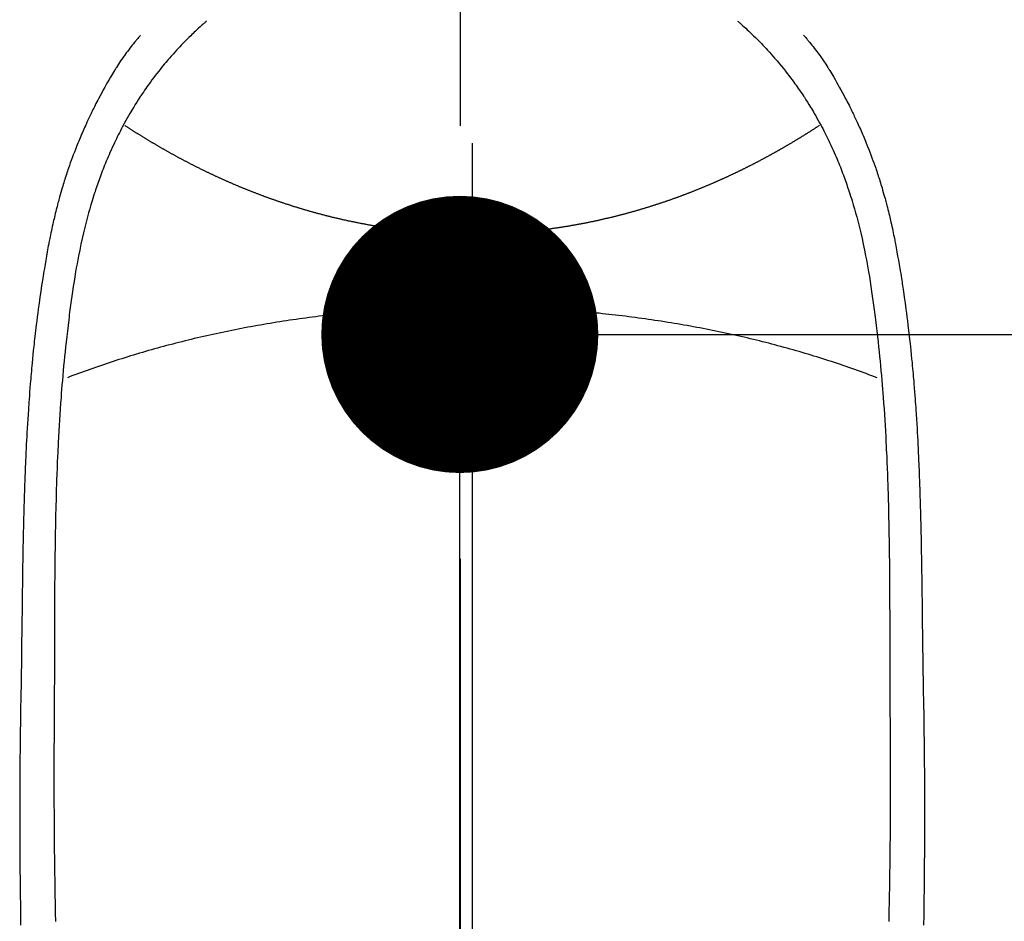
# Model space of a CAD drawing. Extents: x 0 to 26473, y -33073 to -24203.
# Drawn here: x 3339 to 3368, y -26030 to -26004 of the extents above; entities that cross this region are included whole.
import ezdxf

# ---------------------------------------------------------------- set-up
doc = ezdxf.new("R2010")
doc.units = 0
doc.header["$LTSCALE"] = 50
doc.header["$MEASUREMENT"] = 0
doc.linetypes.add('CENTER', pattern=[2, 1.25, -0.25, 0.25, -0.25])
doc.linetypes.add('CENTER2', pattern=[1.125, 0.75, -0.125, 0.125, -0.125])
doc.layers.get('0').update_dxf_attribs({"linetype": 'CONTINUOUS'})
doc.layers.get('DEFPOINTS').update_dxf_attribs({"color": 146, "linetype": 'CONTINUOUS'})
doc.layers.add('150-機器', color=8, linetype='CONTINUOUS')
doc.layers.add('166-寸法B', color=11, linetype='CONTINUOUS')
doc.styles.add('KH001', font='txt')
doc.dimstyles.new('KH1xx015', dxfattribs={"dimscale": 10, "dimtxt": 3.8, "dimasz": 0.8, "dimexe": 0.3, "dimexo": 1.2, "dimgap": 0.5, "dimtad": 3, "dimdec": 1, "dimdsep": 46, "dimlunit": 6, "dimtxsty": 'KH001', "dimblk": 'DOT', "dimcen": 1, "dimdle": 1, "dimclrd": 256, "dimclre": 256, "dimclrt": 256, "dimadec": 0, "dimazin": 0, "dimtfac": 1, "dimtdec": 1, "dimtix": 1, "dimtmove": 2, "dimatfit": 3, "dimldrblk": 'CLOSEDBLANK', "dimfxl": 1, "dimtolj": 1, "dimtzin": 0, "dimlwd": -1, "dimlwe": -1, "dimarcsym": 0})

# ---------------------------------------------------------------- blocks, each defined once
blk = doc.blocks.new('_Dot')
at = {"color": 0, "linetype": 'ByBlock', "lineweight": -2}
blk.add_line((-0.5, 0), (-1, 0), dxfattribs=at)
at = {"color": 0, "linetype": 'ByBlock', "const_width": 0.5}
blk.add_lwpolyline([(-0.25, 0, 1), (0.25, 0, 1)], format="xyb", close=True, dxfattribs=at)
blk = doc.blocks.new('*D169')
at = {"layer": 'DEFPOINTS', "transparency": 16777216}
for p, q in [((3352.054, -26053.482), (3352.054, -26010.559)), ((3502.061, -26128.256), (3502.061, -26010.559)), ((3360.054, -26013.559), (3494.061, -26013.559))]:
    blk.add_line(p, q, dxfattribs=at)
at = {"layer": 'DEFPOINTS', "color": 0, "transparency": 16777216}
for p in [(3502.061, -26013.559), (3352.054, -26065.482), (3502.061, -26140.256)]:
    blk.add_point(p, dxfattribs=at)
at = {"layer": 'DEFPOINTS', "transparency": 16777216, "xscale": 8, "yscale": 8, "zscale": 8, "rotation": 180}
blk.add_blockref('_Dot', (3352.054, -26013.559), dxfattribs=at)
at = {"layer": 'DEFPOINTS', "transparency": 16777216, "xscale": 8, "yscale": 8, "zscale": 8}
blk.add_blockref('_Dot', (3502.061, -26013.559), dxfattribs=at)
at = {"layer": 'DEFPOINTS', "transparency": 16777216, "insert": (3427.057, -25989.559), "char_height": 38, "attachment_point": 5, "style": 'KH001'}
blk.add_mtext('\\A1;150', dxfattribs=at)
blk = doc.blocks.new('_ClosedBlank')
at = {"color": 0, "linetype": 'ByBlock', "lineweight": -2}
for p, q in [((-1, 0.1667), (0, 0)), ((-1, 0.1667), (-1, -0.1667)), ((0, 0), (-1, -0.1667))]:
    blk.add_line(p, q, dxfattribs=at)
blk = doc.blocks.new('F402_H')
at = {"layer": '150-機器', "color": 161, "linetype": 'CENTER2'}
blk.add_line((0, 136.026), (0, -355.416), dxfattribs=at)
at = {"layer": '150-機器', "color": 13, "linetype": 'Continuous'}
for points in [[(-7.668, -29.198), (-7.683, -29.211), (-7.699, -29.225), (-7.714, -29.239), (-7.73, -29.253), (-7.75, -29.27), (-7.769, -29.288), (-7.789, -29.306), (-7.809, -29.323), (-7.855, -29.364), (-7.9, -29.406), (-7.944, -29.447), (-7.989, -29.489), (-8.023, -29.521), (-8.057, -29.554), (-8.091, -29.586), (-8.124, -29.619), (-8.182, -29.675), (-8.24, -29.732), (-8.296, -29.79), (-8.353, -29.848), (-8.398, -29.895), (-8.443, -29.942), (-8.488, -29.99), (-8.532, -30.038), (-8.584, -30.093), (-8.635, -30.149), (-8.685, -30.206), (-8.735, -30.263), (-8.771, -30.305), (-8.807, -30.347), (-8.842, -30.389), (-8.877, -30.432), (-8.934, -30.5), (-8.991, -30.57), (-9.047, -30.64), (-9.102, -30.71), (-9.149, -30.772), (-9.197, -30.834), (-9.243, -30.896), (-9.289, -30.959), (-9.322, -31.004), (-9.355, -31.05), (-9.387, -31.095), (-9.419, -31.141), (-9.456, -31.194), (-9.492, -31.247), (-9.528, -31.301), (-9.565, -31.354), (-9.572, -31.365), (-9.579, -31.375), (-9.586, -31.386), (-9.594, -31.397), (-9.639, -31.466), (-9.684, -31.537), (-9.728, -31.607), (-9.771, -31.678), (-9.799, -31.724), (-9.827, -31.771), (-9.854, -31.817), (-9.882, -31.864), (-9.92, -31.93), (-9.959, -31.997), (-9.996, -32.064), (-10.033, -32.132), (-10.048, -32.159), (-10.062, -32.186), (-10.077, -32.214), (-10.091, -32.241), (-10.123, -32.301), (-10.154, -32.361), (-10.185, -32.421), (-10.216, -32.481), (-10.244, -32.537), (-10.271, -32.593), (-10.298, -32.649), (-10.325, -32.706), (-10.358, -32.777), (-10.391, -32.849), (-10.424, -32.921), (-10.456, -32.994), (-10.483, -33.056), (-10.51, -33.119), (-10.537, -33.181), (-10.563, -33.244), (-10.587, -33.301), (-10.61, -33.359), (-10.633, -33.416), (-10.656, -33.473), (-10.678, -33.53), (-10.699, -33.587), (-10.72, -33.644), (-10.741, -33.701), (-10.76, -33.753), (-10.779, -33.806), (-10.798, -33.859), (-10.816, -33.911), (-10.834, -33.964), (-10.852, -34.016), (-10.87, -34.068), (-10.887, -34.121), (-10.908, -34.186), (-10.93, -34.252), (-10.95, -34.318), (-10.971, -34.384), (-11.006, -34.5), (-11.04, -34.615), (-11.072, -34.731), (-11.104, -34.848), (-11.135, -34.962), (-11.164, -35.076), (-11.193, -35.19), (-11.22, -35.305), (-11.259, -35.471), (-11.295, -35.639), (-11.33, -35.806), (-11.364, -35.974), (-11.385, -36.088), (-11.406, -36.202), (-11.427, -36.316), (-11.446, -36.43), (-11.47, -36.573), (-11.493, -36.716), (-11.515, -36.859), (-11.536, -37.002), (-11.555, -37.133), (-11.574, -37.264), (-11.592, -37.395), (-11.61, -37.527), (-11.619, -37.599), (-11.629, -37.672), (-11.638, -37.744), (-11.647, -37.817), (-11.667, -37.979), (-11.686, -38.141), (-11.705, -38.302), (-11.724, -38.464), (-11.739, -38.601), (-11.753, -38.738), (-11.767, -38.875), (-11.781, -39.012), (-11.794, -39.15), (-11.806, -39.289), (-11.819, -39.428), (-11.83, -39.566), (-11.841, -39.691), (-11.85, -39.815), (-11.86, -39.94), (-11.869, -40.064), (-11.881, -40.226), (-11.893, -40.387), (-11.904, -40.549), (-11.914, -40.71), (-11.924, -40.872), (-11.933, -41.034), (-11.942, -41.196), (-11.95, -41.358), (-11.955, -41.459), (-11.96, -41.561), (-11.965, -41.663), (-11.97, -41.765), (-11.977, -41.933), (-11.984, -42.101), (-11.99, -42.269), (-11.996, -42.437), (-12, -42.569), (-12.005, -42.701), (-12.009, -42.833), (-12.013, -42.965), (-12.02, -43.222), (-12.026, -43.478), (-12.031, -43.734), (-12.036, -43.991), (-12.039, -44.195), (-12.042, -44.399), (-12.045, -44.603), (-12.048, -44.807), (-12.049, -44.959), (-12.051, -45.111), (-12.052, -45.262), (-12.053, -45.414), (-12.054, -45.633), (-12.055, -45.853), (-12.056, -46.073), (-12.057, -46.292), (-12.057, -46.412), (-12.058, -46.531), (-12.058, -46.65), (-12.059, -46.769), (-12.059, -46.867), (-12.059, -46.966), (-12.059, -47.064), (-12.059, -47.162), (-12.059, -47.291), (-12.059, -47.421), (-12.059, -47.55), (-12.06, -47.679), (-12.06, -47.871), (-12.061, -48.062), (-12.061, -48.254), (-12.062, -48.446), (-12.062, -48.488), (-12.062, -48.531), (-12.062, -48.573), (-12.062, -48.615), (-12.062, -48.882), (-12.064, -49.149), (-12.066, -49.416), (-12.069, -49.684), (-12.07, -49.828), (-12.071, -49.973), (-12.072, -50.117), (-12.072, -50.262), (-12.073, -50.418), (-12.073, -50.573), (-12.073, -50.729), (-12.073, -50.884), (-12.074, -51.027), (-12.074, -51.17), (-12.074, -51.312), (-12.073, -51.455), (-12.073, -51.587), (-12.073, -51.72), (-12.072, -51.852), (-12.071, -51.984), (-12.071, -52.093), (-12.07, -52.202), (-12.069, -52.311), (-12.068, -52.419), (-12.067, -52.597), (-12.066, -52.775), (-12.064, -52.953), (-12.062, -53.131), (-12.06, -53.347), (-12.058, -53.563), (-12.055, -53.778), (-12.051, -53.994), (-12.048, -54.21), (-12.044, -54.426), (-12.04, -54.643), (-12.036, -54.859), (-12.035, -54.939), (-12.034, -55.019), (-12.032, -55.1), (-12.03, -55.18)], [(7.666, -29.198), (7.682, -29.211), (7.697, -29.225), (7.713, -29.239), (7.728, -29.252), (7.748, -29.27), (7.768, -29.288), (7.788, -29.305), (7.808, -29.323), (7.853, -29.364), (7.898, -29.405), (7.943, -29.447), (7.987, -29.489), (8.022, -29.521), (8.056, -29.553), (8.089, -29.586), (8.123, -29.618), (8.181, -29.675), (8.238, -29.732), (8.295, -29.79), (8.351, -29.848), (8.397, -29.895), (8.442, -29.942), (8.487, -29.99), (8.531, -30.037), (8.582, -30.093), (8.633, -30.149), (8.684, -30.206), (8.733, -30.263), (8.769, -30.305), (8.805, -30.347), (8.841, -30.389), (8.876, -30.431), (8.933, -30.5), (8.989, -30.57), (9.045, -30.639), (9.1, -30.71), (9.148, -30.771), (9.195, -30.833), (9.242, -30.896), (9.288, -30.959), (9.321, -31.004), (9.353, -31.049), (9.386, -31.095), (9.418, -31.14), (9.454, -31.194), (9.491, -31.247), (9.527, -31.3), (9.563, -31.354), (9.571, -31.365), (9.578, -31.375), (9.585, -31.386), (9.592, -31.397), (9.638, -31.466), (9.682, -31.536), (9.726, -31.607), (9.77, -31.678), (9.798, -31.724), (9.825, -31.77), (9.853, -31.817), (9.88, -31.863), (9.919, -31.93), (9.957, -31.997), (9.995, -32.064), (10.032, -32.132), (10.047, -32.159), (10.061, -32.186), (10.075, -32.213), (10.09, -32.24), (10.121, -32.3), (10.153, -32.36), (10.184, -32.42), (10.215, -32.481), (10.242, -32.537), (10.27, -32.593), (10.297, -32.649), (10.323, -32.705), (10.357, -32.777), (10.39, -32.849), (10.423, -32.921), (10.455, -32.993), (10.482, -33.056), (10.509, -33.118), (10.535, -33.181), (10.562, -33.244), (10.585, -33.301), (10.609, -33.358), (10.632, -33.416), (10.654, -33.473), (10.676, -33.53), (10.698, -33.587), (10.719, -33.644), (10.74, -33.701), (10.759, -33.753), (10.778, -33.806), (10.797, -33.858), (10.815, -33.911), (10.833, -33.963), (10.851, -34.016), (10.868, -34.068), (10.886, -34.12), (10.907, -34.186), (10.928, -34.252), (10.949, -34.318), (10.97, -34.384), (11.004, -34.499), (11.038, -34.615), (11.071, -34.731), (11.103, -34.848), (11.133, -34.961), (11.163, -35.075), (11.191, -35.19), (11.219, -35.304), (11.257, -35.471), (11.294, -35.638), (11.329, -35.806), (11.362, -35.974), (11.384, -36.087), (11.405, -36.201), (11.426, -36.315), (11.445, -36.429), (11.469, -36.572), (11.492, -36.715), (11.514, -36.859), (11.535, -37.002), (11.554, -37.133), (11.573, -37.264), (11.591, -37.395), (11.609, -37.526), (11.618, -37.599), (11.628, -37.672), (11.637, -37.744), (11.646, -37.817), (11.666, -37.978), (11.685, -38.14), (11.704, -38.302), (11.723, -38.464), (11.737, -38.601), (11.752, -38.738), (11.766, -38.875), (11.779, -39.012), (11.793, -39.15), (11.805, -39.289), (11.817, -39.427), (11.829, -39.566), (11.839, -39.69), (11.849, -39.815), (11.859, -39.939), (11.868, -40.064), (11.88, -40.225), (11.892, -40.387), (11.903, -40.548), (11.913, -40.71), (11.923, -40.872), (11.932, -41.034), (11.941, -41.195), (11.949, -41.357), (11.954, -41.459), (11.959, -41.561), (11.964, -41.662), (11.969, -41.764), (11.976, -41.932), (11.983, -42.1), (11.989, -42.268), (11.995, -42.436), (11.999, -42.569), (12.004, -42.701), (12.008, -42.833), (12.012, -42.965), (12.019, -43.221), (12.025, -43.478), (12.03, -43.734), (12.035, -43.99), (12.038, -44.194), (12.041, -44.399), (12.044, -44.603), (12.047, -44.807), (12.048, -44.959), (12.05, -45.11), (12.051, -45.262), (12.052, -45.414), (12.053, -45.633), (12.054, -45.853), (12.055, -46.073), (12.056, -46.292), (12.056, -46.411), (12.057, -46.531), (12.057, -46.65), (12.058, -46.769), (12.058, -46.867), (12.058, -46.965), (12.058, -47.064), (12.058, -47.162), (12.058, -47.291), (12.058, -47.42), (12.058, -47.549), (12.059, -47.679), (12.059, -47.87), (12.06, -48.062), (12.06, -48.254), (12.061, -48.445), (12.061, -48.488), (12.061, -48.53), (12.061, -48.573), (12.061, -48.615), (12.061, -48.882), (12.063, -49.149), (12.065, -49.416), (12.068, -49.683), (12.069, -49.828), (12.07, -49.972), (12.071, -50.117), (12.072, -50.262), (12.072, -50.417), (12.072, -50.573), (12.073, -50.728), (12.073, -50.884), (12.073, -51.027), (12.073, -51.169), (12.073, -51.312), (12.073, -51.454), (12.072, -51.587), (12.072, -51.719), (12.071, -51.852), (12.071, -51.984), (12.07, -52.093), (12.069, -52.202), (12.068, -52.31), (12.068, -52.419), (12.066, -52.597), (12.065, -52.775), (12.063, -52.953), (12.062, -53.131), (12.059, -53.347), (12.057, -53.562), (12.054, -53.778), (12.051, -53.994), (12.047, -54.21), (12.043, -54.426), (12.04, -54.642), (12.036, -54.858), (12.034, -54.939), (12.033, -55.019), (12.031, -55.099), (12.03, -55.18)], [(-9.571, -29.603), (-9.582, -29.615), (-9.593, -29.628), (-9.604, -29.641), (-9.616, -29.654), (-9.634, -29.675), (-9.652, -29.697), (-9.67, -29.719), (-9.688, -29.74), (-9.703, -29.758), (-9.717, -29.775), (-9.731, -29.792), (-9.745, -29.809), (-9.779, -29.85), (-9.812, -29.892), (-9.845, -29.934), (-9.878, -29.976), (-9.914, -30.023), (-9.95, -30.07), (-9.985, -30.117), (-10.02, -30.165), (-10.085, -30.256), (-10.148, -30.348), (-10.209, -30.44), (-10.27, -30.533), (-10.284, -30.556), (-10.298, -30.578), (-10.313, -30.6), (-10.327, -30.623), (-10.356, -30.671), (-10.384, -30.718), (-10.412, -30.766), (-10.44, -30.815), (-10.481, -30.886), (-10.522, -30.957), (-10.563, -31.028), (-10.603, -31.1), (-10.649, -31.183), (-10.695, -31.267), (-10.74, -31.351), (-10.784, -31.436), (-10.809, -31.484), (-10.834, -31.531), (-10.859, -31.579), (-10.883, -31.627), (-10.904, -31.669), (-10.925, -31.711), (-10.946, -31.753), (-10.967, -31.795), (-10.985, -31.831), (-11.002, -31.867), (-11.019, -31.903), (-11.037, -31.94), (-11.064, -31.999), (-11.092, -32.058), (-11.119, -32.118), (-11.146, -32.177), (-11.151, -32.188), (-11.156, -32.198), (-11.161, -32.209), (-11.166, -32.22), (-11.189, -32.268), (-11.21, -32.317), (-11.232, -32.366), (-11.253, -32.415), (-11.275, -32.465), (-11.296, -32.514), (-11.317, -32.564), (-11.338, -32.614), (-11.359, -32.665), (-11.38, -32.716), (-11.4, -32.767), (-11.421, -32.818), (-11.453, -32.899), (-11.484, -32.98), (-11.516, -33.061), (-11.546, -33.142), (-11.574, -33.216), (-11.601, -33.291), (-11.627, -33.365), (-11.653, -33.44), (-11.668, -33.485), (-11.684, -33.53), (-11.699, -33.575), (-11.714, -33.62), (-11.73, -33.668), (-11.745, -33.716), (-11.761, -33.764), (-11.776, -33.812), (-11.791, -33.861), (-11.806, -33.911), (-11.821, -33.961), (-11.836, -34.011), (-11.855, -34.076), (-11.873, -34.142), (-11.892, -34.207), (-11.91, -34.272), (-11.922, -34.316), (-11.934, -34.359), (-11.946, -34.403), (-11.957, -34.446), (-11.966, -34.479), (-11.975, -34.512), (-11.983, -34.545), (-11.992, -34.579), (-12.006, -34.635), (-12.02, -34.692), (-12.034, -34.748), (-12.048, -34.805), (-12.059, -34.853), (-12.071, -34.901), (-12.082, -34.949), (-12.093, -34.996), (-12.107, -35.059), (-12.121, -35.122), (-12.134, -35.185), (-12.148, -35.248), (-12.16, -35.305), (-12.171, -35.362), (-12.183, -35.419), (-12.195, -35.476), (-12.202, -35.514), (-12.21, -35.552), (-12.217, -35.591), (-12.224, -35.629), (-12.235, -35.686), (-12.246, -35.743), (-12.256, -35.801), (-12.266, -35.858), (-12.288, -35.978), (-12.309, -36.098), (-12.33, -36.218), (-12.35, -36.338), (-12.362, -36.41), (-12.374, -36.481), (-12.385, -36.553), (-12.397, -36.625), (-12.405, -36.676), (-12.413, -36.727), (-12.421, -36.778), (-12.429, -36.829), (-12.455, -36.998), (-12.479, -37.168), (-12.503, -37.339), (-12.527, -37.509), (-12.542, -37.622), (-12.556, -37.736), (-12.571, -37.849), (-12.584, -37.963), (-12.594, -38.046), (-12.604, -38.13), (-12.614, -38.213), (-12.623, -38.297), (-12.631, -38.369), (-12.64, -38.441), (-12.647, -38.513), (-12.655, -38.585), (-12.668, -38.705), (-12.68, -38.825), (-12.692, -38.945), (-12.703, -39.065), (-12.711, -39.143), (-12.718, -39.222), (-12.725, -39.3), (-12.732, -39.379), (-12.738, -39.45), (-12.744, -39.521), (-12.75, -39.593), (-12.756, -39.664), (-12.765, -39.778), (-12.774, -39.892), (-12.783, -40.006), (-12.792, -40.12), (-12.797, -40.192), (-12.802, -40.263), (-12.807, -40.335), (-12.812, -40.407), (-12.821, -40.544), (-12.829, -40.681), (-12.838, -40.818), (-12.846, -40.955), (-12.852, -41.069), (-12.858, -41.183), (-12.865, -41.297), (-12.871, -41.41), (-12.877, -41.531), (-12.882, -41.651), (-12.888, -41.771), (-12.894, -41.891), (-12.897, -41.976), (-12.901, -42.06), (-12.904, -42.145), (-12.907, -42.229), (-12.912, -42.347), (-12.916, -42.466), (-12.92, -42.584), (-12.924, -42.702), (-12.927, -42.78), (-12.93, -42.858), (-12.932, -42.935), (-12.934, -43.013), (-12.937, -43.091), (-12.939, -43.169), (-12.941, -43.247), (-12.943, -43.325), (-12.945, -43.385), (-12.946, -43.445), (-12.948, -43.505), (-12.949, -43.565), (-12.951, -43.612), (-12.952, -43.66), (-12.953, -43.707), (-12.954, -43.754), (-12.956, -43.833), (-12.958, -43.911), (-12.96, -43.989), (-12.961, -44.067), (-12.962, -44.115), (-12.963, -44.162), (-12.964, -44.21), (-12.965, -44.257), (-12.967, -44.328), (-12.968, -44.399), (-12.969, -44.47), (-12.97, -44.541), (-12.972, -44.662), (-12.974, -44.783), (-12.976, -44.903), (-12.978, -45.024), (-12.98, -45.12), (-12.981, -45.216), (-12.983, -45.312), (-12.984, -45.408), (-12.985, -45.503), (-12.987, -45.599), (-12.988, -45.694), (-12.989, -45.79), (-12.99, -45.868), (-12.991, -45.947), (-12.992, -46.025), (-12.993, -46.104), (-12.994, -46.158), (-12.994, -46.212), (-12.995, -46.266), (-12.995, -46.32), (-12.996, -46.398), (-12.997, -46.475), (-12.998, -46.552), (-12.999, -46.63), (-13.002, -46.857), (-13.005, -47.084), (-13.008, -47.311), (-13.011, -47.538), (-13.012, -47.6), (-13.013, -47.661), (-13.013, -47.723), (-13.014, -47.785), (-13.017, -47.988), (-13.02, -48.191), (-13.024, -48.394), (-13.028, -48.597), (-13.031, -48.786), (-13.035, -48.974), (-13.038, -49.162), (-13.041, -49.35), (-13.043, -49.494), (-13.045, -49.638), (-13.047, -49.781), (-13.049, -49.925), (-13.05, -50.008), (-13.05, -50.091), (-13.051, -50.175), (-13.052, -50.258), (-13.054, -50.451), (-13.056, -50.644), (-13.058, -50.838), (-13.059, -51.031), (-13.059, -51.115), (-13.059, -51.199), (-13.06, -51.282), (-13.06, -51.366), (-13.06, -51.511), (-13.061, -51.655), (-13.062, -51.8), (-13.062, -51.945), (-13.062, -52.074), (-13.062, -52.204), (-13.061, -52.333), (-13.061, -52.463), (-13.06, -52.654), (-13.06, -52.845), (-13.059, -53.036), (-13.058, -53.227), (-13.056, -53.468), (-13.055, -53.71), (-13.052, -53.951), (-13.05, -54.193), (-13.049, -54.25), (-13.048, -54.307), (-13.048, -54.365), (-13.047, -54.422), (-13.043, -54.712), (-13.039, -55.002), (-13.034, -55.292)], [(9.569, -29.602), (9.581, -29.615), (9.592, -29.628), (9.603, -29.641), (9.614, -29.653), (9.633, -29.675), (9.651, -29.697), (9.669, -29.718), (9.687, -29.74), (9.701, -29.757), (9.715, -29.774), (9.73, -29.792), (9.744, -29.809), (9.777, -29.85), (9.811, -29.892), (9.844, -29.934), (9.876, -29.975), (9.913, -30.022), (9.949, -30.07), (9.984, -30.117), (10.019, -30.165), (10.083, -30.256), (10.146, -30.347), (10.208, -30.44), (10.268, -30.533), (10.283, -30.555), (10.297, -30.578), (10.311, -30.6), (10.325, -30.623), (10.354, -30.67), (10.383, -30.718), (10.411, -30.766), (10.439, -30.814), (10.48, -30.885), (10.521, -30.957), (10.561, -31.028), (10.602, -31.1), (10.648, -31.183), (10.693, -31.267), (10.738, -31.351), (10.783, -31.436), (10.808, -31.483), (10.833, -31.531), (10.857, -31.579), (10.882, -31.627), (10.903, -31.669), (10.924, -31.711), (10.945, -31.753), (10.966, -31.795), (10.983, -31.831), (11.001, -31.867), (11.018, -31.903), (11.035, -31.939), (11.063, -31.999), (11.09, -32.058), (11.118, -32.117), (11.145, -32.177), (11.15, -32.187), (11.155, -32.198), (11.16, -32.209), (11.165, -32.22), (11.187, -32.268), (11.209, -32.317), (11.23, -32.366), (11.252, -32.415), (11.273, -32.465), (11.295, -32.514), (11.316, -32.564), (11.337, -32.613), (11.358, -32.664), (11.378, -32.716), (11.399, -32.767), (11.419, -32.818), (11.451, -32.899), (11.483, -32.98), (11.514, -33.061), (11.545, -33.142), (11.572, -33.216), (11.599, -33.29), (11.626, -33.365), (11.652, -33.439), (11.667, -33.484), (11.682, -33.529), (11.698, -33.575), (11.713, -33.62), (11.728, -33.668), (11.744, -33.715), (11.759, -33.763), (11.774, -33.811), (11.79, -33.861), (11.805, -33.911), (11.82, -33.961), (11.834, -34.011), (11.853, -34.076), (11.872, -34.141), (11.891, -34.207), (11.909, -34.272), (11.921, -34.315), (11.933, -34.359), (11.944, -34.402), (11.956, -34.446), (11.965, -34.479), (11.974, -34.512), (11.982, -34.545), (11.991, -34.578), (12.005, -34.635), (12.019, -34.691), (12.033, -34.748), (12.047, -34.805), (12.058, -34.852), (12.069, -34.9), (12.081, -34.948), (12.092, -34.996), (12.106, -35.059), (12.119, -35.122), (12.133, -35.185), (12.146, -35.247), (12.158, -35.305), (12.17, -35.362), (12.182, -35.419), (12.193, -35.476), (12.201, -35.514), (12.208, -35.552), (12.216, -35.59), (12.223, -35.628), (12.234, -35.686), (12.244, -35.743), (12.255, -35.8), (12.265, -35.858), (12.286, -35.978), (12.308, -36.098), (12.328, -36.218), (12.349, -36.338), (12.361, -36.409), (12.373, -36.481), (12.384, -36.553), (12.396, -36.625), (12.404, -36.676), (12.412, -36.727), (12.42, -36.777), (12.428, -36.828), (12.453, -36.998), (12.478, -37.168), (12.502, -37.338), (12.525, -37.508), (12.54, -37.622), (12.555, -37.735), (12.569, -37.849), (12.583, -37.962), (12.593, -38.046), (12.603, -38.129), (12.613, -38.213), (12.622, -38.296), (12.63, -38.368), (12.638, -38.44), (12.646, -38.513), (12.654, -38.585), (12.667, -38.705), (12.679, -38.824), (12.69, -38.944), (12.702, -39.064), (12.709, -39.143), (12.717, -39.221), (12.724, -39.3), (12.731, -39.379), (12.737, -39.45), (12.743, -39.521), (12.749, -39.592), (12.755, -39.664), (12.764, -39.778), (12.773, -39.892), (12.782, -40.006), (12.791, -40.12), (12.796, -40.191), (12.801, -40.263), (12.806, -40.335), (12.811, -40.407), (12.82, -40.544), (12.828, -40.681), (12.837, -40.817), (12.845, -40.954), (12.851, -41.068), (12.857, -41.182), (12.864, -41.296), (12.869, -41.41), (12.876, -41.53), (12.881, -41.65), (12.887, -41.771), (12.892, -41.891), (12.896, -41.975), (12.9, -42.06), (12.903, -42.144), (12.906, -42.229), (12.911, -42.347), (12.915, -42.465), (12.919, -42.584), (12.923, -42.702), (12.926, -42.78), (12.928, -42.857), (12.931, -42.935), (12.933, -43.013), (12.936, -43.091), (12.938, -43.169), (12.94, -43.247), (12.942, -43.325), (12.944, -43.385), (12.945, -43.445), (12.947, -43.505), (12.948, -43.564), (12.95, -43.612), (12.951, -43.659), (12.952, -43.707), (12.953, -43.754), (12.955, -43.832), (12.957, -43.911), (12.959, -43.989), (12.96, -44.067), (12.961, -44.114), (12.962, -44.162), (12.963, -44.209), (12.964, -44.257), (12.966, -44.328), (12.967, -44.399), (12.968, -44.47), (12.969, -44.541), (12.971, -44.662), (12.973, -44.782), (12.975, -44.903), (12.977, -45.024), (12.979, -45.12), (12.98, -45.216), (12.982, -45.312), (12.983, -45.408), (12.984, -45.503), (12.986, -45.599), (12.987, -45.694), (12.988, -45.79), (12.989, -45.868), (12.99, -45.947), (12.991, -46.025), (12.992, -46.104), (12.993, -46.158), (12.993, -46.212), (12.994, -46.266), (12.994, -46.32), (12.995, -46.397), (12.996, -46.475), (12.997, -46.552), (12.998, -46.629), (13.001, -46.856), (13.004, -47.084), (13.007, -47.311), (13.01, -47.538), (13.011, -47.599), (13.012, -47.661), (13.012, -47.723), (13.013, -47.784), (13.016, -47.987), (13.02, -48.191), (13.023, -48.394), (13.027, -48.597), (13.03, -48.785), (13.034, -48.974), (13.037, -49.162), (13.04, -49.35), (13.042, -49.494), (13.044, -49.637), (13.046, -49.781), (13.048, -49.925), (13.049, -50.008), (13.05, -50.091), (13.05, -50.174), (13.051, -50.258), (13.053, -50.451), (13.055, -50.644), (13.057, -50.837), (13.058, -51.031), (13.058, -51.114), (13.059, -51.198), (13.059, -51.282), (13.059, -51.366), (13.06, -51.51), (13.06, -51.655), (13.061, -51.8), (13.061, -51.944), (13.061, -52.074), (13.061, -52.204), (13.06, -52.333), (13.06, -52.463), (13.059, -52.654), (13.059, -52.845), (13.058, -53.036), (13.057, -53.227), (13.056, -53.468), (13.054, -53.71), (13.052, -53.951), (13.049, -54.192), (13.048, -54.25), (13.048, -54.307), (13.047, -54.364), (13.046, -54.422), (13.042, -54.712), (13.038, -55.002), (13.033, -55.292)], [(0, -35.347), (-0.024, -35.347), (-0.048, -35.347), (-0.073, -35.347), (-0.097, -35.347), (-0.121, -35.347), (-0.146, -35.347), (-0.17, -35.347), (-0.194, -35.346), (-0.218, -35.346), (-0.243, -35.346), (-0.267, -35.345), (-0.291, -35.345), (-0.315, -35.344), (-0.338, -35.344), (-0.363, -35.344), (-0.387, -35.343), (-0.411, -35.342), (-0.435, -35.342), (-0.459, -35.341), (-0.483, -35.34), (-0.507, -35.34), (-0.531, -35.339), (-0.555, -35.338), (-0.579, -35.337), (-0.603, -35.337), (-0.627, -35.336), (-0.651, -35.335), (-0.675, -35.334), (-0.699, -35.333), (-0.722, -35.332), (-0.746, -35.331), (-0.77, -35.33), (-0.794, -35.329), (-0.818, -35.327), (-0.842, -35.326), (-0.866, -35.325), (-0.89, -35.324), (-0.913, -35.323), (-0.937, -35.321), (-0.961, -35.32), (-0.985, -35.319), (-1.009, -35.317), (-1.032, -35.316), (-1.056, -35.314), (-1.079, -35.313), (-1.103, -35.311), (-1.126, -35.31), (-1.15, -35.308), (-1.174, -35.306), (-1.197, -35.305), (-1.221, -35.303), (-1.245, -35.301), (-1.268, -35.299), (-1.292, -35.298), (-1.316, -35.296), (-1.339, -35.294), (-1.363, -35.292), (-1.386, -35.29), (-1.41, -35.288), (-1.434, -35.286), (-1.456, -35.284), (-1.48, -35.282), (-1.503, -35.28), (-1.527, -35.278), (-1.55, -35.276), (-1.574, -35.273), (-1.597, -35.271), (-1.621, -35.269), (-1.644, -35.267), (-1.667, -35.264), (-1.691, -35.262), (-1.714, -35.26), (-1.738, -35.257), (-1.761, -35.255), (-1.784, -35.252), (-1.808, -35.25), (-1.831, -35.247), (-1.853, -35.246), (-1.877, -35.243), (-1.9, -35.24), (-1.923, -35.238), (-1.947, -35.235), (-1.97, -35.232), (-1.993, -35.23), (-2.016, -35.227), (-2.039, -35.224), (-2.063, -35.221), (-2.086, -35.218), (-2.109, -35.215), (-2.132, -35.212), (-2.155, -35.209), (-2.179, -35.206), (-2.202, -35.203), (-2.224, -35.2), (-2.247, -35.197), (-2.27, -35.194), (-2.293, -35.191), (-2.316, -35.188), (-2.339, -35.184), (-2.362, -35.181), (-2.385, -35.178), (-2.408, -35.175), (-2.431, -35.171), (-2.454, -35.168), (-2.477, -35.165), (-2.5, -35.161), (-2.523, -35.158), (-2.546, -35.154), (-2.569, -35.151), (-2.591, -35.147), (-2.614, -35.144), (-2.637, -35.14), (-2.66, -35.136), (-2.683, -35.133), (-2.706, -35.129), (-2.728, -35.125), (-2.751, -35.121), (-2.774, -35.118), (-2.797, -35.114), (-2.82, -35.11), (-2.842, -35.106), (-2.865, -35.102), (-2.888, -35.098), (-2.911, -35.094), (-2.934, -35.09), (-2.956, -35.086), (-2.978, -35.082), (-3.001, -35.078), (-3.023, -35.074), (-3.046, -35.07), (-3.069, -35.066), (-3.091, -35.062), (-3.114, -35.057), (-3.137, -35.053), (-3.159, -35.049), (-3.182, -35.045), (-3.205, -35.04), (-3.227, -35.036), (-3.25, -35.031), (-3.272, -35.027), (-3.295, -35.023), (-3.317, -35.018), (-3.34, -35.014), (-3.361, -35.009), (-3.384, -35.004), (-3.406, -35), (-3.429, -34.995), (-3.451, -34.991), (-3.474, -34.986), (-3.496, -34.981), (-3.519, -34.976), (-3.541, -34.972), (-3.564, -34.967), (-3.586, -34.962), (-3.608, -34.957), (-3.631, -34.952), (-3.653, -34.947), (-3.675, -34.942), (-3.697, -34.938), (-3.718, -34.933), (-3.741, -34.928), (-3.763, -34.923), (-3.785, -34.918), (-3.807, -34.912), (-3.829, -34.907), (-3.851, -34.902), (-3.873, -34.897), (-3.895, -34.892), (-3.917, -34.887), (-3.939, -34.882), (-3.96, -34.876), (-3.982, -34.871), (-4.004, -34.867), (-4.026, -34.862), (-4.047, -34.856), (-4.069, -34.851), (-4.091, -34.846), (-4.111, -34.84), (-4.133, -34.835), (-4.155, -34.83), (-4.176, -34.824), (-4.198, -34.819), (-4.219, -34.813), (-4.24, -34.808), (-4.262, -34.802), (-4.283, -34.797), (-4.305, -34.791), (-4.326, -34.786), (-4.347, -34.78), (-4.368, -34.774), (-4.39, -34.769), (-4.411, -34.763), (-4.432, -34.757), (-4.453, -34.752), (-4.473, -34.746), (-4.494, -34.74), (-4.516, -34.734), (-4.537, -34.729), (-4.558, -34.723), (-4.579, -34.717), (-4.6, -34.711), (-4.62, -34.705), (-4.641, -34.7), (-4.662, -34.694), (-4.683, -34.688), (-4.704, -34.682), (-4.725, -34.676), (-4.745, -34.67), (-4.766, -34.664), (-4.787, -34.658), (-4.808, -34.652), (-4.828, -34.646), (-4.848, -34.64), (-4.869, -34.634), (-4.889, -34.627), (-4.91, -34.621), (-4.93, -34.615), (-4.951, -34.609), (-4.971, -34.603), (-4.992, -34.597), (-5.012, -34.59), (-5.032, -34.584), (-5.053, -34.578), (-5.073, -34.572), (-5.093, -34.565), (-5.114, -34.559), (-5.134, -34.553), (-5.154, -34.546), (-5.174, -34.54), (-5.195, -34.534), (-5.215, -34.527), (-5.234, -34.521), (-5.254, -34.514), (-5.274, -34.508), (-5.294, -34.501), (-5.314, -34.495), (-5.334, -34.489), (-5.354, -34.483), (-5.374, -34.476), (-5.394, -34.47), (-5.414, -34.463), (-5.434, -34.456), (-5.454, -34.45), (-5.474, -34.443), (-5.494, -34.437), (-5.513, -34.43), (-5.533, -34.423), (-5.553, -34.417), (-5.573, -34.41), (-5.592, -34.403), (-5.611, -34.396), (-5.631, -34.39), (-5.65, -34.383), (-5.67, -34.376), (-5.69, -34.369), (-5.709, -34.362), (-5.729, -34.355), (-5.748, -34.349), (-5.768, -34.342), (-5.787, -34.335), (-5.807, -34.328), (-5.826, -34.321), (-5.845, -34.314), (-5.865, -34.307), (-5.884, -34.3), (-5.904, -34.293), (-5.923, -34.286), (-5.942, -34.279), (-5.961, -34.272), (-5.98, -34.265), (-5.999, -34.258), (-6.018, -34.251), (-6.037, -34.244), (-6.056, -34.236), (-6.075, -34.229), (-6.095, -34.222), (-6.114, -34.215), (-6.133, -34.208), (-6.152, -34.201), (-6.171, -34.193), (-6.19, -34.186), (-6.209, -34.179), (-6.228, -34.172), (-6.247, -34.164), (-6.266, -34.157), (-6.284, -34.15), (-6.303, -34.142), (-6.322, -34.135), (-6.341, -34.128), (-6.359, -34.12), (-6.378, -34.114), (-6.396, -34.106), (-6.415, -34.099), (-6.434, -34.091), (-6.453, -34.084), (-6.471, -34.077), (-6.49, -34.069), (-6.509, -34.062), (-6.527, -34.054), (-6.546, -34.047), (-6.564, -34.039), (-6.583, -34.031), (-6.601, -34.024), (-6.62, -34.016), (-6.638, -34.009), (-6.657, -34.001), (-6.675, -33.993), (-6.694, -33.986), (-6.712, -33.978), (-6.731, -33.97), (-6.748, -33.963), (-6.766, -33.955), (-6.785, -33.947), (-6.803, -33.94), (-6.821, -33.932), (-6.839, -33.924), (-6.858, -33.916), (-6.876, -33.909), (-6.894, -33.901), (-6.912, -33.893), (-6.93, -33.885), (-6.949, -33.877), (-6.967, -33.869), (-6.985, -33.862), (-7.003, -33.854), (-7.021, -33.846), (-7.039, -33.838), (-7.057, -33.83), (-7.075, -33.822), (-7.093, -33.814), (-7.11, -33.806), (-7.128, -33.798), (-7.146, -33.79), (-7.164, -33.782), (-7.182, -33.774), (-7.2, -33.766), (-7.218, -33.758), (-7.235, -33.75), (-7.253, -33.742), (-7.271, -33.735), (-7.289, -33.727), (-7.307, -33.719), (-7.324, -33.71), (-7.342, -33.702), (-7.36, -33.694), (-7.378, -33.686), (-7.395, -33.678), (-7.413, -33.67), (-7.431, -33.661), (-7.448, -33.653), (-7.466, -33.645), (-7.483, -33.637), (-7.5, -33.628), (-7.518, -33.62), (-7.535, -33.612), (-7.553, -33.604), (-7.57, -33.595), (-7.588, -33.587), (-7.605, -33.579), (-7.623, -33.57), (-7.64, -33.562), (-7.657, -33.554), (-7.675, -33.545), (-7.692, -33.537), (-7.71, -33.528), (-7.727, -33.52), (-7.744, -33.511), (-7.761, -33.503), (-7.779, -33.495), (-7.796, -33.486), (-7.813, -33.478), (-7.83, -33.469), (-7.848, -33.461), (-7.864, -33.452), (-7.881, -33.444), (-7.898, -33.435), (-7.915, -33.427), (-7.932, -33.418), (-7.949, -33.409), (-7.967, -33.401), (-7.984, -33.392), (-8.001, -33.384), (-8.018, -33.375), (-8.035, -33.366), (-8.052, -33.359), (-8.069, -33.35), (-8.085, -33.342), (-8.102, -33.333), (-8.119, -33.324), (-8.136, -33.316), (-8.153, -33.307), (-8.17, -33.298), (-8.187, -33.289), (-8.203, -33.281), (-8.22, -33.272), (-8.237, -33.263), (-8.253, -33.254), (-8.269, -33.246), (-8.286, -33.237), (-8.303, -33.228), (-8.319, -33.219), (-8.336, -33.211), (-8.353, -33.202), (-8.369, -33.193), (-8.386, -33.184), (-8.402, -33.175), (-8.419, -33.166), (-8.435, -33.158), (-8.452, -33.149), (-8.468, -33.14), (-8.485, -33.131), (-8.501, -33.122), (-8.518, -33.113), (-8.534, -33.104), (-8.55, -33.095), (-8.567, -33.086), (-8.583, -33.078), (-8.599, -33.069), (-8.616, -33.06), (-8.631, -33.051), (-8.647, -33.042), (-8.664, -33.033), (-8.68, -33.024), (-8.696, -33.015), (-8.712, -33.006), (-8.728, -32.997), (-8.744, -32.988), (-8.76, -32.98), (-8.777, -32.971), (-8.793, -32.962), (-8.809, -32.953), (-8.825, -32.944), (-8.841, -32.935), (-8.857, -32.926), (-8.873, -32.916), (-8.889, -32.907), (-8.904, -32.898), (-8.92, -32.889), (-8.936, -32.88), (-8.952, -32.871), (-8.968, -32.862), (-8.984, -32.853), (-8.999, -32.844), (-9.014, -32.835), (-9.03, -32.825), (-9.046, -32.816), (-9.061, -32.807), (-9.077, -32.798), (-9.093, -32.789), (-9.109, -32.78), (-9.124, -32.771), (-9.14, -32.761), (-9.155, -32.752), (-9.171, -32.743), (-9.186, -32.734), (-9.202, -32.725), (-9.218, -32.715), (-9.233, -32.706), (-9.249, -32.697), (-9.264, -32.688), (-9.279, -32.678), (-9.295, -32.669), (-9.31, -32.66), (-9.326, -32.651), (-9.341, -32.641), (-9.356, -32.632), (-9.371, -32.623), (-9.386, -32.614), (-9.401, -32.605), (-9.417, -32.596), (-9.432, -32.587), (-9.447, -32.577), (-9.462, -32.568), (-9.478, -32.559), (-9.493, -32.549), (-9.508, -32.54), (-9.523, -32.531), (-9.538, -32.521), (-9.553, -32.512), (-9.568, -32.502), (-9.584, -32.493), (-9.599, -32.484), (-9.614, -32.474), (-9.629, -32.465), (-9.644, -32.456), (-9.659, -32.446), (-9.674, -32.437), (-9.689, -32.427), (-9.704, -32.418), (-9.718, -32.408), (-9.733, -32.399), (-9.748, -32.39), (-9.762, -32.38), (-9.777, -32.371), (-9.792, -32.361), (-9.807, -32.352), (-9.821, -32.342), (-9.836, -32.333), (-9.851, -32.323), (-9.866, -32.314), (-9.88, -32.304), (-9.895, -32.295), (-9.91, -32.285), (-9.925, -32.276), (-9.939, -32.266), (-9.954, -32.257), (-9.969, -32.247), (-9.983, -32.238), (-9.998, -32.229), (-10.012, -32.219), (-10.027, -32.21)], [(10.033, -32.206), (10.02, -32.214), (10.007, -32.223), (9.994, -32.231), (9.982, -32.238), (9.969, -32.247), (9.956, -32.255), (9.943, -32.264), (9.93, -32.272), (9.917, -32.281), (9.904, -32.289), (9.891, -32.297), (9.878, -32.306), (9.865, -32.314), (9.852, -32.323), (9.84, -32.331), (9.827, -32.339), (9.814, -32.348), (9.801, -32.356), (9.788, -32.364), (9.774, -32.373), (9.761, -32.381), (9.748, -32.389), (9.735, -32.398), (9.722, -32.406), (9.709, -32.414), (9.695, -32.423), (9.682, -32.431), (9.669, -32.439), (9.656, -32.448), (9.643, -32.456), (9.629, -32.464), (9.616, -32.473), (9.603, -32.481), (9.589, -32.489), (9.576, -32.498), (9.563, -32.506), (9.549, -32.514), (9.536, -32.522), (9.523, -32.531), (9.509, -32.539), (9.496, -32.547), (9.482, -32.555), (9.47, -32.564), (9.457, -32.572), (9.443, -32.58), (9.43, -32.588), (9.416, -32.597), (9.403, -32.605), (9.389, -32.612), (9.376, -32.62), (9.362, -32.628), (9.348, -32.637), (9.335, -32.645), (9.321, -32.653), (9.308, -32.661), (9.294, -32.669), (9.28, -32.678), (9.267, -32.686), (9.253, -32.694), (9.239, -32.702), (9.226, -32.71), (9.212, -32.718), (9.198, -32.727), (9.185, -32.735), (9.171, -32.743), (9.157, -32.751), (9.143, -32.759), (9.129, -32.767), (9.116, -32.775), (9.102, -32.783), (9.089, -32.792), (9.075, -32.8), (9.061, -32.808), (9.047, -32.816), (9.033, -32.824), (9.02, -32.832), (9.006, -32.84), (8.992, -32.848), (8.978, -32.856), (8.964, -32.864), (8.95, -32.872), (8.936, -32.88), (8.922, -32.888), (8.908, -32.896), (8.894, -32.904), (8.879, -32.912), (8.865, -32.92), (8.851, -32.928), (8.837, -32.936), (8.823, -32.944), (8.809, -32.952), (8.795, -32.96), (8.781, -32.968), (8.766, -32.976), (8.752, -32.984), (8.738, -32.991), (8.724, -32.999), (8.71, -33.007), (8.696, -33.015), (8.682, -33.023), (8.667, -33.031), (8.653, -33.039), (8.639, -33.047), (8.624, -33.055), (8.61, -33.063), (8.596, -33.071), (8.581, -33.079), (8.567, -33.086), (8.552, -33.094), (8.538, -33.102), (8.523, -33.11), (8.509, -33.118), (8.494, -33.126), (8.48, -33.134), (8.465, -33.141), (8.451, -33.149), (8.436, -33.157), (8.421, -33.165), (8.407, -33.173), (8.392, -33.181), (8.378, -33.188), (8.363, -33.196), (8.348, -33.204), (8.334, -33.212), (8.32, -33.22), (8.305, -33.227), (8.29, -33.235), (8.275, -33.243), (8.261, -33.251), (8.246, -33.258), (8.231, -33.266), (8.216, -33.274), (8.201, -33.282), (8.186, -33.289), (8.172, -33.297), (8.157, -33.305), (8.142, -33.313), (8.127, -33.32), (8.112, -33.328), (8.097, -33.336), (8.082, -33.343), (8.067, -33.351), (8.052, -33.359), (8.037, -33.365), (8.021, -33.373), (8.006, -33.381), (7.991, -33.388), (7.976, -33.396), (7.962, -33.404), (7.947, -33.411), (7.931, -33.419), (7.916, -33.426), (7.901, -33.434), (7.886, -33.442), (7.87, -33.449), (7.855, -33.457), (7.84, -33.464), (7.825, -33.472), (7.809, -33.48), (7.794, -33.487), (7.778, -33.495), (7.763, -33.502), (7.748, -33.51), (7.732, -33.517), (7.717, -33.525), (7.701, -33.532), (7.686, -33.54), (7.67, -33.547), (7.655, -33.555), (7.639, -33.562), (7.624, -33.57), (7.608, -33.577), (7.593, -33.584), (7.578, -33.592), (7.562, -33.599), (7.547, -33.607), (7.531, -33.614), (7.515, -33.622), (7.5, -33.629), (7.484, -33.636), (7.468, -33.644), (7.453, -33.651), (7.437, -33.658), (7.421, -33.666), (7.405, -33.673), (7.39, -33.68), (7.374, -33.688), (7.358, -33.695), (7.342, -33.702), (7.326, -33.709), (7.31, -33.717), (7.295, -33.724), (7.279, -33.731), (7.263, -33.738), (7.247, -33.745), (7.231, -33.752), (7.215, -33.759), (7.2, -33.766), (7.184, -33.773), (7.168, -33.781), (7.152, -33.788), (7.136, -33.795), (7.12, -33.802), (7.104, -33.809), (7.088, -33.816), (7.072, -33.823), (7.056, -33.83), (7.04, -33.837), (7.024, -33.845), (7.007, -33.852), (6.991, -33.859), (6.975, -33.866), (6.959, -33.873), (6.943, -33.88), (6.927, -33.887), (6.91, -33.894), (6.894, -33.901), (6.878, -33.908), (6.862, -33.915), (6.845, -33.922), (6.83, -33.928), (6.814, -33.935), (6.797, -33.942), (6.781, -33.949), (6.765, -33.956), (6.748, -33.963), (6.732, -33.97), (6.715, -33.977), (6.699, -33.983), (6.683, -33.99), (6.666, -33.997), (6.65, -34.004), (6.633, -34.011), (6.617, -34.017), (6.6, -34.024), (6.584, -34.031), (6.567, -34.038), (6.55, -34.045), (6.534, -34.051), (6.517, -34.058), (6.501, -34.065), (6.484, -34.071), (6.467, -34.078), (6.452, -34.085), (6.435, -34.091), (6.418, -34.098), (6.402, -34.105), (6.385, -34.111), (6.368, -34.117), (6.351, -34.123), (6.335, -34.13), (6.318, -34.137), (6.301, -34.143), (6.284, -34.15), (6.267, -34.156), (6.25, -34.163), (6.234, -34.169), (6.217, -34.176), (6.2, -34.182), (6.183, -34.189), (6.166, -34.195), (6.149, -34.202), (6.132, -34.208), (6.115, -34.214), (6.098, -34.221), (6.081, -34.227), (6.065, -34.234), (6.048, -34.24), (6.031, -34.246), (6.014, -34.253), (5.996, -34.259), (5.979, -34.265), (5.962, -34.272), (5.945, -34.278), (5.928, -34.284), (5.91, -34.29), (5.893, -34.297), (5.876, -34.303), (5.859, -34.309), (5.841, -34.315), (5.824, -34.321), (5.807, -34.328), (5.79, -34.334), (5.772, -34.34), (5.755, -34.346), (5.737, -34.352), (5.72, -34.358), (5.704, -34.364), (5.686, -34.371), (5.669, -34.377), (5.651, -34.383), (5.634, -34.389), (5.616, -34.395), (5.599, -34.401), (5.581, -34.407), (5.563, -34.413), (5.546, -34.419), (5.528, -34.425), (5.511, -34.431), (5.493, -34.437), (5.475, -34.443), (5.458, -34.449), (5.44, -34.454), (5.422, -34.46), (5.404, -34.466), (5.387, -34.472), (5.369, -34.478), (5.351, -34.484), (5.333, -34.49), (5.316, -34.494), (5.299, -34.5), (5.281, -34.506), (5.263, -34.512), (5.245, -34.517), (5.227, -34.523), (5.209, -34.529), (5.191, -34.535), (5.173, -34.54), (5.155, -34.546), (5.137, -34.552), (5.119, -34.557), (5.101, -34.563), (5.083, -34.568), (5.065, -34.574), (5.047, -34.58), (5.028, -34.585), (5.01, -34.591), (4.992, -34.596), (4.974, -34.602), (4.956, -34.607), (4.938, -34.613), (4.92, -34.618), (4.902, -34.624), (4.883, -34.629), (4.865, -34.635), (4.847, -34.64), (4.828, -34.646), (4.81, -34.651), (4.792, -34.656), (4.773, -34.662), (4.755, -34.667), (4.736, -34.672), (4.718, -34.678), (4.699, -34.683), (4.681, -34.688), (4.662, -34.694), (4.644, -34.699), (4.625, -34.704), (4.606, -34.709), (4.588, -34.714), (4.57, -34.72), (4.551, -34.725), (4.533, -34.73), (4.514, -34.735), (4.495, -34.74), (4.476, -34.745), (4.458, -34.75), (4.439, -34.756), (4.42, -34.761), (4.401, -34.766), (4.382, -34.771), (4.363, -34.776), (4.344, -34.781), (4.325, -34.786), (4.306, -34.791), (4.287, -34.796), (4.268, -34.801), (4.249, -34.805), (4.23, -34.81), (4.211, -34.815), (4.193, -34.82), (4.174, -34.825), (4.155, -34.83), (4.136, -34.835), (4.116, -34.839), (4.097, -34.844), (4.078, -34.849), (4.059, -34.854), (4.039, -34.858), (4.02, -34.863), (4.001, -34.868), (3.981, -34.871), (3.962, -34.876), (3.942, -34.881), (3.923, -34.885), (3.904, -34.89), (3.884, -34.895), (3.865, -34.899), (3.845, -34.904), (3.825, -34.908), (3.807, -34.913), (3.787, -34.917), (3.768, -34.922), (3.748, -34.926), (3.728, -34.93), (3.709, -34.935), (3.689, -34.939), (3.669, -34.944), (3.65, -34.948), (3.63, -34.952), (3.61, -34.957), (3.591, -34.961), (3.571, -34.965), (3.551, -34.969), (3.531, -34.974), (3.511, -34.978), (3.491, -34.982), (3.472, -34.986), (3.452, -34.99), (3.433, -34.994), (3.413, -34.999), (3.393, -35.003), (3.373, -35.007), (3.353, -35.011), (3.333, -35.015), (3.313, -35.019), (3.293, -35.023), (3.273, -35.027), (3.253, -35.031), (3.233, -35.035), (3.213, -35.038), (3.193, -35.042), (3.173, -35.046), (3.153, -35.05), (3.133, -35.054), (3.113, -35.058), (3.092, -35.061), (3.072, -35.065), (3.053, -35.069), (3.033, -35.072), (3.013, -35.076), (2.993, -35.08), (2.972, -35.083), (2.952, -35.087), (2.932, -35.091), (2.912, -35.094), (2.892, -35.098), (2.871, -35.101), (2.851, -35.105), (2.831, -35.108), (2.81, -35.112), (2.79, -35.115), (2.77, -35.118), (2.75, -35.122), (2.729, -35.125), (2.709, -35.128), (2.689, -35.132), (2.669, -35.135), (2.649, -35.138), (2.629, -35.141), (2.608, -35.145), (2.588, -35.148), (2.567, -35.151), (2.547, -35.154), (2.527, -35.157), (2.506, -35.16), (2.486, -35.163), (2.465, -35.166), (2.445, -35.169), (2.424, -35.172), (2.404, -35.175), (2.383, -35.178), (2.363, -35.181), (2.342, -35.184), (2.322, -35.187), (2.302, -35.19), (2.282, -35.193), (2.261, -35.195), (2.241, -35.198), (2.22, -35.201), (2.199, -35.204), (2.179, -35.206), (2.158, -35.209), (2.138, -35.212), (2.117, -35.214), (2.096, -35.217), (2.076, -35.219), (2.055, -35.222), (2.034, -35.225), (2.014, -35.227), (1.993, -35.229), (1.972, -35.232), (1.951, -35.234), (1.932, -35.237), (1.911, -35.239), (1.89, -35.242), (1.869, -35.244), (1.849, -35.246), (1.828, -35.247), (1.807, -35.25), (1.786, -35.252), (1.765, -35.254), (1.744, -35.256), (1.723, -35.259), (1.703, -35.261), (1.682, -35.263), (1.661, -35.265), (1.64, -35.267), (1.619, -35.269), (1.598, -35.271), (1.577, -35.273), (1.557, -35.275), (1.536, -35.277), (1.515, -35.279), (1.494, -35.281), (1.473, -35.283), (1.452, -35.284), (1.431, -35.286), (1.41, -35.288), (1.389, -35.29), (1.368, -35.291), (1.347, -35.293), (1.325, -35.295), (1.304, -35.297), (1.283, -35.298), (1.262, -35.3), (1.241, -35.301), (1.22, -35.303), (1.198, -35.304), (1.178, -35.306), (1.157, -35.307), (1.136, -35.309), (1.114, -35.31), (1.093, -35.312), (1.072, -35.313), (1.051, -35.314), (1.029, -35.316), (1.008, -35.317), (0.987, -35.318), (0.965, -35.32), (0.944, -35.321), (0.923, -35.322), (0.901, -35.323), (0.88, -35.324), (0.858, -35.325), (0.837, -35.326), (0.815, -35.327), (0.795, -35.329), (0.774, -35.33), (0.752, -35.33), (0.731, -35.331), (0.709, -35.332), (0.688, -35.333), (0.666, -35.334), (0.645, -35.335), (0.623, -35.336), (0.602, -35.337), (0.58, -35.337), (0.559, -35.338), (0.537, -35.339), (0.516, -35.339), (0.494, -35.34), (0.473, -35.341), (0.451, -35.341), (0.429, -35.342), (0.409, -35.342), (0.387, -35.343), (0.366, -35.343), (0.344, -35.344), (0.323, -35.344), (0.301, -35.345), (0.28, -35.345), (0.258, -35.345), (0.236, -35.346), (0.215, -35.346), (0.193, -35.346), (0.172, -35.347), (0.15, -35.347), (0.129, -35.347), (0.107, -35.347), (0.086, -35.347), (0.064, -35.347), (0.043, -35.347), (0.022, -35.347), (0, -35.347)], [(0, -37.446), (-0.097, -37.446), (-0.194, -37.447), (-0.291, -37.447), (-0.387, -37.448), (-0.484, -37.45), (-0.581, -37.451), (-0.678, -37.453), (-0.774, -37.455), (-0.871, -37.457), (-0.968, -37.459), (-1.065, -37.462), (-1.161, -37.465), (-1.258, -37.468), (-1.355, -37.472), (-1.452, -37.475), (-1.548, -37.479), (-1.644, -37.483), (-1.741, -37.488), (-1.837, -37.493), (-1.934, -37.498), (-2.03, -37.503), (-2.127, -37.508), (-2.223, -37.513), (-2.319, -37.519), (-2.416, -37.526), (-2.512, -37.532), (-2.607, -37.539), (-2.704, -37.546), (-2.8, -37.553), (-2.896, -37.561), (-2.991, -37.569), (-3.087, -37.577), (-3.183, -37.585), (-3.279, -37.594), (-3.374, -37.603), (-3.47, -37.612), (-3.566, -37.621), (-3.661, -37.631), (-3.756, -37.641), (-3.851, -37.651), (-3.947, -37.661), (-4.042, -37.672), (-4.136, -37.683), (-4.231, -37.694), (-4.326, -37.705), (-4.421, -37.717), (-4.515, -37.729), (-4.61, -37.741), (-4.705, -37.753), (-4.799, -37.766), (-4.893, -37.779), (-4.987, -37.792), (-5.081, -37.805), (-5.175, -37.819), (-5.268, -37.833), (-5.362, -37.847), (-5.456, -37.861), (-5.55, -37.876), (-5.642, -37.89), (-5.736, -37.905), (-5.829, -37.92), (-5.922, -37.936), (-6.014, -37.952), (-6.107, -37.968), (-6.2, -37.984), (-6.293, -38.001), (-6.384, -38.018), (-6.477, -38.035), (-6.569, -38.052), (-6.661, -38.07), (-6.752, -38.087), (-6.844, -38.106), (-6.936, -38.124), (-7.027, -38.142), (-7.117, -38.161), (-7.209, -38.18), (-7.3, -38.2), (-7.391, -38.219), (-7.481, -38.239), (-7.571, -38.259), (-7.662, -38.278), (-7.752, -38.299), (-7.842, -38.319), (-7.931, -38.34), (-8.021, -38.362), (-8.11, -38.383), (-8.2, -38.405), (-8.288, -38.427), (-8.377, -38.449), (-8.466, -38.471), (-8.555, -38.494), (-8.642, -38.517), (-8.731, -38.54), (-8.819, -38.563), (-8.907, -38.587), (-8.994, -38.61), (-9.081, -38.634), (-9.168, -38.658), (-9.256, -38.682), (-9.343, -38.707), (-9.428, -38.732), (-9.515, -38.757), (-9.601, -38.782), (-9.688, -38.808), (-9.773, -38.834), (-9.858, -38.86), (-9.944, -38.886), (-10.029, -38.913), (-10.114, -38.94), (-10.198, -38.967), (-10.283, -38.994), (-10.367, -39.02), (-10.452, -39.048), (-10.535, -39.076), (-10.618, -39.104), (-10.702, -39.132), (-10.785, -39.161), (-10.869, -39.19), (-10.95, -39.219), (-11.033, -39.248), (-11.115, -39.278), (-11.198, -39.307), (-11.279, -39.337), (-11.36, -39.367), (-11.442, -39.396), (-11.523, -39.427), (-11.604, -39.458), (-11.684, -39.489)], [(11.698, -39.494), (11.617, -39.463), (11.536, -39.432), (11.455, -39.402), (11.373, -39.372), (11.293, -39.342), (11.211, -39.312), (11.128, -39.282), (11.046, -39.253), (10.964, -39.223), (10.881, -39.194), (10.798, -39.165), (10.715, -39.137), (10.631, -39.108), (10.548, -39.08), (10.464, -39.052), (10.38, -39.025), (10.295, -38.998), (10.211, -38.971), (10.126, -38.944), (10.041, -38.917), (9.956, -38.89), (9.87, -38.864), (9.785, -38.838), (9.699, -38.812), (9.613, -38.786), (9.526, -38.76), (9.441, -38.735), (9.354, -38.71), (9.267, -38.685), (9.179, -38.661), (9.093, -38.638), (9.005, -38.613), (8.917, -38.59), (8.829, -38.566), (8.741, -38.543), (8.654, -38.519), (8.565, -38.496), (8.476, -38.474), (8.387, -38.451), (8.299, -38.429), (8.21, -38.407), (8.12, -38.385), (8.03, -38.364), (7.942, -38.343), (7.852, -38.322), (7.761, -38.301), (7.671, -38.28), (7.581, -38.261), (7.491, -38.241), (7.4, -38.221), (7.309, -38.202), (7.218, -38.182), (7.127, -38.163), (7.036, -38.144), (6.944, -38.126), (6.852, -38.107), (6.761, -38.089), (6.669, -38.071), (6.577, -38.054), (6.485, -38.036), (6.393, -38.019), (6.301, -38.002), (6.208, -37.986), (6.115, -37.969), (6.023, -37.953), (5.93, -37.937), (5.836, -37.921), (5.743, -37.906), (5.65, -37.891), (5.557, -37.877), (5.463, -37.862), (5.369, -37.848), (5.276, -37.834), (5.182, -37.82), (5.088, -37.806), (4.993, -37.793), (4.9, -37.779), (4.805, -37.767), (4.71, -37.754), (4.616, -37.741), (4.522, -37.729), (4.427, -37.717), (4.332, -37.706), (4.237, -37.694), (4.142, -37.683), (4.047, -37.672), (3.952, -37.662), (3.856, -37.651), (3.761, -37.641), (3.666, -37.631), (3.57, -37.622), (3.474, -37.612), (3.379, -37.603), (3.283, -37.594), (3.187, -37.586), (3.091, -37.577), (2.996, -37.569), (2.9, -37.561), (2.803, -37.554), (2.707, -37.546), (2.611, -37.539), (2.515, -37.532), (2.418, -37.526), (2.322, -37.52), (2.226, -37.514), (2.13, -37.508), (2.033, -37.503), (1.936, -37.498), (1.84, -37.493), (1.743, -37.488), (1.646, -37.484), (1.55, -37.479), (1.454, -37.475), (1.357, -37.472), (1.259, -37.468), (1.163, -37.465), (1.066, -37.462), (0.969, -37.459), (0.872, -37.457), (0.776, -37.455), (0.679, -37.453), (0.582, -37.451), (0.484, -37.45), (0.388, -37.448), (0.291, -37.447), (0.194, -37.447), (0.097, -37.446), (0, -37.446)]]:
    blk.add_lwpolyline(points, dxfattribs=at)

msp = doc.modelspace()

# ---------------------------------------------------------------- linework, layer by layer
at = {"layer": '166-寸法B', "linetype": 'CENTER'}
msp.add_line((3352.061, -25745.039), (3352.061, -26076.702), dxfattribs=at)

# ---------------------------------------------------------------- block references
at = {"layer": '150-機器'}
msp.add_blockref('F402_H', (3352.409, -25975.319), dxfattribs=at)

# ---------------------------------------------------------------- dimensions: what is measured, and where the dimension line sits
at = {"layer": 'DEFPOINTS'}
dim = msp.add_linear_dim(base=(3502.061, -26013.559), p1=(3352.054, -26065.482), p2=(3502.061, -26140.256), angle=180, dimstyle='KH1xx015', dxfattribs=at)
dim.commit()
dim.dimension.update_dxf_attribs({"geometry": '*D169', "text_midpoint": (3427.057, -25989.559)})

doc.saveas('drawing.dxf')
